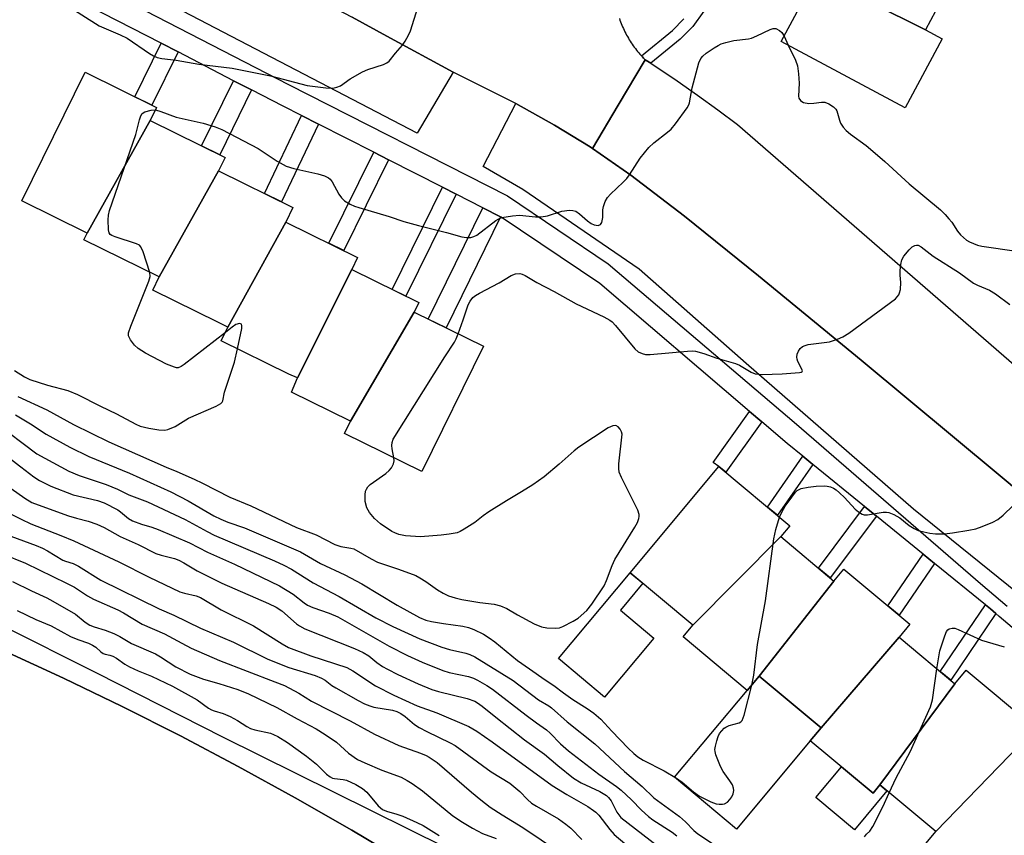
# Model space of a CAD drawing. Units: inches. Extents: x 1249767 to 1255767, y 541453 to 545454.
# Drawn here: x 1250538 to 1250785, y 544923 to 545127 of the extents above; entities that cross this region are included whole.
import ezdxf

# ---------------------------------------------------------------- set-up
doc = ezdxf.new("R2010")
doc.units = ezdxf.units.IN
doc.header["$MEASUREMENT"] = 0
for name, color, linetype in [('BLDG-Footprint', 5, 'Continuous'), ('CULTRL-Pad', 6, 'Continuous'), ('TRANS-Non Street Sidewalk', 7, 'Continuous'), ('TRANS-Parking Lot', 4, 'Continuous'), ('TRANS-Road', 130, 'Continuous'), ('TRANS-Street Sidewalk', 7, 'Continuous'), ('Undefined', 1, 'Continuous')]:
    doc.layers.add(name, color=color, linetype=linetype)

msp = doc.modelspace()

# ---------------------------------------------------------------- linework, layer by layer
at = {"layer": 'BLDG-Footprint'}
for points, elevation in [([(1250747.61, 545157.39), (1250775.23, 545143.24), (1250774.11, 545141.1), (1250765.3, 545124.65), (1250738.25, 545138.2), (1250734.22, 545140.11), (1250744.39, 545159.12)], 381.71), ([(1250765.3, 545124.65), (1250769.5, 545122.4), (1250760.27, 545105.16), (1250729.22, 545121.78), (1250736.64, 545135.64), (1250738.25, 545138.2)], 382.19), ([(1250571.15, 545101.94), (1250555.4, 545073.75), (1250538.99, 545081.82), (1250554.84, 545114.05), (1250572.77, 545105.23)], 381.58), ([(1250588.29, 545089.34), (1250573.43, 545062.77), (1250554.57, 545072.05), (1250555.4, 545073.75), (1250571.15, 545101.94), (1250589.95, 545092.7)], 382.78), ([(1250605.11, 545076.51), (1250590.58, 545050.17), (1250588.28, 545051.37), (1250571.81, 545059.47), (1250573.43, 545062.77), (1250588.29, 545089.34), (1250606.91, 545080.18)], 383.17), ([(1250621.62, 545064.61), (1250608.03, 545037.54), (1250605.87, 545038.4), (1250588.95, 545046.73), (1250590.58, 545050.17), (1250605.11, 545076.51), (1250623.11, 545067.65)], 383.59), ([(1250637.24, 545053.99), (1250621.3, 545026.62), (1250606.57, 545033.87), (1250608.03, 545037.54), (1250621.62, 545064.61), (1250638.4, 545056.36)], 384.46), ([(1250621.3, 545026.62), (1250637.24, 545053.99), (1250654.66, 545045.42), (1250639.22, 545014.01), (1250619.8, 545023.56)], 385.51), ([(1250729.09, 544997.72), (1250707.1, 544975.56), (1250691.38, 544988.68), (1250713.59, 545015.29), (1250731.37, 545000.45)], 386.09), ([(1250742.42, 544986.59), (1250723.66, 544962.75), (1250720.69, 544959.19), (1250704.63, 544972.6), (1250707.1, 544975.56), (1250729.09, 544997.72)], 387.14), ([(1250758.71, 544972.55), (1250739.17, 544949.81), (1250723.66, 544962.75), (1250742.42, 544986.59), (1250744.89, 544989.55), (1250761.4, 544975.77)], 388.47), ([(1250772.69, 544960.87), (1250753.89, 544935.53), (1250752.19, 544933.49), (1250736.49, 544946.6), (1250739.17, 544949.81), (1250758.71, 544972.55)], 388.84), ([(1250788.98, 544945.6), (1250767.93, 544923.82), (1250753.89, 544935.53), (1250772.69, 544960.87), (1250775.5, 544964.23), (1250792.61, 544949.95)], 389.92), ([(1250767.93, 544923.82), (1250788.98, 544945.6), (1250803.02, 544933.88), (1250780.84, 544907.31), (1250765.11, 544920.44)], 390.23)]:
    msp.add_lwpolyline(points, close=True, dxfattribs=dict(at, elevation=elevation))
at = {"layer": 'CULTRL-Pad'}
for points in [[(1250697.33, 544972.29), (1250684.98, 544957.5), (1250673.42, 544967.15), (1250691.38, 544988.68), (1250694.56, 544986.02), (1250688.95, 544979.29)], [(1250736.49, 544946.6), (1250718.01, 544924.47), (1250702.5, 544937.43), (1250720.69, 544959.19), (1250723.66, 544962.75), (1250739.17, 544949.81)], [(1250744.34, 544940.04), (1250752.19, 544933.49), (1250753.89, 544935.53), (1250755.69, 544934.03), (1250747.56, 544924.29), (1250737.91, 544932.34)]]:
    msp.add_lwpolyline(points, close=True, dxfattribs=at)
at = {"layer": 'TRANS-Non Street Sidewalk'}
for points in [[(1250578.13, 545119.16), (1250571.57, 545105.82), (1250567.33, 545107.91), (1250573.93, 545121.33)], [(1250596.55, 545109.63), (1250588.56, 545093.38), (1250584.03, 545095.61), (1250592.06, 545111.95)], [(1250613.29, 545101.04), (1250604.02, 545081.6), (1250599.75, 545083.7), (1250609.05, 545103.2)], [(1250630.83, 545092.12), (1250619.63, 545069.37), (1250615.91, 545071.2), (1250627.14, 545094)], [(1250647.76, 545083.5), (1250635.19, 545057.93), (1250631.77, 545059.62), (1250644.37, 545085.23)], [(1250658.91, 545077.83), (1250645.25, 545050.05), (1250640.79, 545052.24), (1250654.48, 545080.08)], [(1250724.38, 545026.46), (1250715.34, 545013.83), (1250713.59, 545015.29), (1250712.14, 545016.31), (1250721.29, 545029.1)], [(1250737.15, 545015.82), (1250728.24, 545003.07), (1250725.75, 545005.14), (1250734.64, 545017.86)], [(1250753.06, 545002.85), (1250741.49, 544987.37), (1250738.54, 544989.83), (1250750.08, 545005.28)], [(1250767.59, 544991.02), (1250758.72, 544978.01), (1250755.92, 544980.35), (1250764.76, 544993.32)], [(1250782.94, 544978.43), (1250771.66, 544961.73), (1250769.04, 544963.92), (1250780.33, 544980.65), (1250781.6, 544979.61)]]:
    msp.add_lwpolyline(points, close=True, dxfattribs=at)
at = {"layer": 'TRANS-Parking Lot'}
for points in [[(1250621.71, 545127.86), (1250630.42, 545123.11), (1250647.02, 545114.04), (1250638.05, 545098.8), (1250435.89, 545204.09), (1250444.62, 545220.01)], [(1250681.91, 545094.97), (1250691.56, 545088.27), (1250704.98, 545078.02), (1250723.55, 545063.09), (1250749.25, 545041.91), (1250784.02, 545012.94), (1250829.84, 544974.66), (1250827.55, 544976.02), (1250823.33, 544976.25), (1250821.94, 544975.56), (1250812.08, 544964.44), (1250762.36, 545004.58), (1250720.42, 545041.11), (1250693.61, 545064.72), (1250664.45, 545084.65), (1250654.58, 545090.42), (1250662.74, 545106.23), (1250672.41, 545100.83), (1250681.36, 545095.36)]]:
    msp.add_lwpolyline(points, close=True, dxfattribs=at)
at = {"layer": 'TRANS-Road'}
for points in [[(1250688.68, 545127.52), (1250688.82, 545127.09), (1250688.97, 545126.67), (1250689.14, 545126.25), (1250689.3, 545125.83), (1250689.48, 545125.41), (1250689.66, 545125), (1250689.85, 545124.59), (1250690.05, 545124.19), (1250690.25, 545123.78), (1250690.46, 545123.39), (1250690.68, 545122.99), (1250690.91, 545122.6), (1250691.14, 545122.21), (1250691.38, 545121.83), (1250691.62, 545121.45), (1250691.87, 545121.08), (1250692.13, 545120.71), (1250692.39, 545120.34), (1250692.67, 545119.98), (1250692.94, 545119.63), (1250693.22, 545119.28), (1250693.52, 545118.93), (1250693.81, 545118.59), (1250694.11, 545118.25), (1250694.17, 545118.19), (1250694.42, 545117.92), (1250694.73, 545117.6), (1250695.12, 545117.21), (1250688.34, 545105.8), (1250681.91, 545094.97), (1250681.36, 545095.36), (1250672.41, 545100.83), (1250662.74, 545106.23), (1250647.02, 545114.04), (1250630.42, 545123.11), (1250621.71, 545127.86)], [(1250534.62, 544969.14), (1250549.45, 544962.28), (1250564.15, 544955.16), (1250578.73, 544947.79), (1250593.18, 544940.16), (1250607.49, 544932.29), (1250621.66, 544924.16), (1250635.69, 544915.79), (1250749.09, 544857.78), (1250759.84, 544852.39), (1250747.77, 544833.03), (1250735.23, 544812.94), (1250715.98, 544823.27), (1250525.05, 544921.96)]]:
    msp.add_lwpolyline(points, dxfattribs=at)
msp.add_lwpolyline([(1250696.51, 545116.3), (1250703.13, 545111.88), (1250708.24, 545108.32), (1250713.29, 545104.67), (1250718.27, 545100.93), (1250831.94, 545002.14), (1250835.23, 544999.28), (1250836.44, 544998.23), (1250837.65, 544997.18), (1250835.34, 544984.67), (1250829.84, 544974.66), (1250784.02, 545012.94), (1250749.25, 545041.91), (1250723.55, 545063.09), (1250704.98, 545078.02), (1250691.56, 545088.27), (1250681.91, 545094.97), (1250688.34, 545105.8), (1250695.12, 545117.21), (1250696.12, 545116.56)], close=True, dxfattribs=at)
at = {"layer": 'TRANS-Street Sidewalk'}
for points in [[(1250553.47, 545138.07), (1250605.83, 545110.98), (1250660.67, 545083.07), (1250685.86, 545066.1), (1250733.02, 545025.88), (1250779.08, 544985.97), (1250785.76, 544980.28)], [(1250795.11, 544968.09), (1250783.77, 544977.69), (1250782.94, 544978.43), (1250781.6, 544979.61), (1250780.33, 544980.65), (1250767.59, 544991.02), (1250764.76, 544993.32), (1250753.06, 545002.85), (1250750.08, 545005.28), (1250737.15, 545015.82), (1250734.64, 545017.86), (1250730.69, 545021.08), (1250724.38, 545026.46), (1250721.29, 545029.1), (1250683.76, 545061.1), (1250659.02, 545077.77), (1250658.91, 545077.83), (1250654.48, 545080.08), (1250647.76, 545083.5), (1250644.37, 545085.23), (1250630.83, 545092.12), (1250627.14, 545094), (1250613.29, 545101.04), (1250609.05, 545103.2), (1250604.43, 545105.56), (1250596.55, 545109.63), (1250592.06, 545111.95), (1250578.13, 545119.16), (1250573.93, 545121.33), (1250552.05, 545132.66)], [(1250712.58, 545133.25), (1250707.05, 545125.52), (1250703.86, 545122.38), (1250696.51, 545116.3), (1250696.12, 545116.56), (1250695.12, 545117.21), (1250694.73, 545117.6), (1250694.42, 545117.92), (1250694.17, 545118.19), (1250701.93, 545124.53), (1250704.85, 545127.4)], [(1250533.62, 544975.68), (1250557.89, 544963.52), (1250589.24, 544947.55), (1250645.03, 544919.88)], [(1250635.69, 544915.79), (1250621.66, 544924.16), (1250607.49, 544932.29), (1250593.18, 544940.16), (1250578.73, 544947.79), (1250564.15, 544955.16), (1250549.45, 544962.28), (1250534.62, 544969.14)]]:
    msp.add_lwpolyline(points, dxfattribs=at)
at = {"layer": 'Undefined'}
msp.add_line((1250729.9, 545123.06, 382), (1250730.98, 545120.83, 382), dxfattribs=at)
for points, elevation in [([(1250550.58, 545130.6), (1250558.4, 545125.71), (1250563.64, 545123.42), (1250565.41, 545122.56), (1250571, 545118.75), (1250572.01, 545118.15), (1250572.94, 545117.76), (1250574.09, 545117.53), (1250577.63, 545117.06), (1250583.33, 545116.05), (1250591.66, 545115.12), (1250601.3, 545113.14), (1250610.43, 545110.77), (1250615.13, 545110.15), (1250616.86, 545110.1), (1250617.88, 545110.3), (1250618.84, 545110.69), (1250621.28, 545112.44), (1250624.3, 545114.16), (1250625.67, 545114.71), (1250629.63, 545116.03), (1250630.42, 545116.39), (1250631.04, 545116.86), (1250632.56, 545118.83), (1250634.35, 545120.84), (1250635.01, 545121.81), (1250635.85, 545123.37), (1250636.32, 545124.44), (1250638.19, 545130.32)], 380), ([(1250572.47, 545104.62), (1250573.85, 545104.23), (1250577.67, 545102.78), (1250584.4, 545101.34), (1250587.47, 545100.35), (1250589.12, 545099.73), (1250598.18, 545094.97), (1250602.99, 545091.8), (1250605.19, 545090.57), (1250607.1, 545089.94), (1250613.14, 545088.57), (1250614.79, 545088.07), (1250615.8, 545087.62), (1250616.22, 545087.28), (1250616.72, 545086.61), (1250618.41, 545083.54), (1250619.05, 545082.6), (1250619.85, 545081.83), (1250621.28, 545081), (1250622.3, 545080.54), (1250623.41, 545080.16), (1250631.01, 545077.92), (1250634.72, 545076.67), (1250638.36, 545075.65), (1250645.4, 545073.93), (1250649.23, 545072.83), (1250650.34, 545072.67), (1250651.45, 545072.7), (1250652.25, 545072.87), (1250652.99, 545073.24), (1250657.76, 545076.9), (1250658.47, 545077.34), (1250659.26, 545077.65), (1250661.87, 545078.11), (1250663.63, 545078.26), (1250667.68, 545077.8), (1250669.07, 545077.82), (1250670.7, 545078.12), (1250674.22, 545079.28), (1250676.17, 545079.48), (1250676.99, 545079.45), (1250677.76, 545079.22), (1250678.7, 545078.59), (1250680.71, 545076.86), (1250681.63, 545076.18), (1250682.36, 545075.82), (1250683.32, 545075.7), (1250683.91, 545075.89), (1250684.26, 545076.43), (1250684.51, 545077.68), (1250684.56, 545079.58), (1250684.67, 545080.39), (1250685.13, 545081.72), (1250685.69, 545082.68), (1250686.47, 545083.53), (1250689.6, 545086.49), (1250690.52, 545087.46), (1250691.21, 545088.4), (1250693.91, 545092.56), (1250696.05, 545095.17), (1250697.27, 545096.36), (1250700.76, 545099.02), (1250701.64, 545099.78), (1250702.75, 545101.12), (1250705.67, 545105.13), (1250706.07, 545105.89), (1250706.25, 545106.42), (1250706.92, 545110.15), (1250708.6, 545116.41), (1250709.03, 545117.47), (1250709.55, 545118.12), (1250710.44, 545118.84), (1250712.39, 545120.15), (1250713.38, 545120.77), (1250714.17, 545121.14), (1250715.3, 545121.5), (1250717.33, 545121.98), (1250720.97, 545122.47), (1250721.73, 545122.63), (1250723.09, 545123.15), (1250726.46, 545124.81), (1250727.16, 545125.06), (1250727.86, 545125.02), (1250728.76, 545124.55), (1250729.34, 545123.99), (1250729.9, 545123.06)], 382), ([(1250730.98, 545120.83), (1250732.79, 545117.07), (1250733.28, 545115.69), (1250733.55, 545113.68), (1250733.72, 545111.33), (1250733.5, 545108.05), (1250733.62, 545107.58), (1250734, 545107), (1250734.37, 545106.7), (1250734.82, 545106.48), (1250736.08, 545106.22), (1250737.4, 545106.29), (1250739.33, 545106.58), (1250740.13, 545106.58), (1250741.12, 545106.17), (1250742.26, 545105.37), (1250742.84, 545104.8), (1250743.11, 545104.36), (1250743.76, 545102.03), (1250744.06, 545101.27), (1250744.68, 545100.31), (1250745.44, 545099.45), (1250746.53, 545098.55), (1250750.44, 545095.72), (1250751.58, 545094.81), (1250755.19, 545091.66), (1250761.23, 545086.09), (1250769.06, 545079.56), (1250770.3, 545078.4), (1250771.22, 545077.35), (1250771.9, 545076.46), (1250773.35, 545074.22), (1250774.1, 545073.35), (1250775.61, 545072.03), (1250776.33, 545071.59), (1250777.35, 545071.12), (1250778.4, 545070.72), (1250779.45, 545070.45), (1250788.11, 545069.22)], 382), ([(1250571.09, 545063.92), (1250569.43, 545069.06), (1250568.82, 545070.33), (1250568.44, 545070.7), (1250567.71, 545071.09), (1250562.35, 545072.81), (1250561.57, 545073.14), (1250561.14, 545073.42), (1250560.86, 545073.8), (1250560.69, 545074.54), (1250560.66, 545077.1), (1250560.74, 545078.25), (1250560.99, 545079.39), (1250567.58, 545098.49), (1250568.46, 545102.14), (1250568.79, 545103.13), (1250569.18, 545103.74), (1250569.82, 545104.15), (1250571.4, 545104.6), (1250572.47, 545104.62)], 382), ([(1250648.33, 545048.53), (1250649.58, 545052), (1250650.78, 545055.79), (1250651.3, 545056.73), (1250652, 545057.59), (1250652.67, 545058.11), (1250653.63, 545058.7), (1250658.55, 545061.34), (1250661.58, 545063.14), (1250662.65, 545063.52), (1250663.76, 545063.6), (1250664.29, 545063.5), (1250665.04, 545063.18), (1250667.97, 545061.4), (1250672.33, 545059.1), (1250677.82, 545056.06), (1250684.74, 545052.8), (1250686.24, 545051.98), (1250686.88, 545051.5), (1250687.71, 545050.65), (1250692.53, 545044.76), (1250693.37, 545044.04), (1250694.38, 545043.56), (1250695.19, 545043.34), (1250696.34, 545043.31), (1250705.69, 545044.17), (1250706.86, 545044.23), (1250707.71, 545044.17), (1250709.84, 545043.6), (1250713.05, 545042.45), (1250717.74, 545041.12), (1250718.75, 545040.64), (1250721.68, 545038.93), (1250722.71, 545038.5), (1250723.56, 545038.38), (1250724.43, 545038.36), (1250729.44, 545038.54), (1250733.75, 545038.85), (1250734.19, 545038.91), (1250734.42, 545039.05), (1250734.5, 545039.27), (1250734.4, 545039.66), (1250733.39, 545041.61), (1250733.19, 545042.14), (1250733.09, 545042.67), (1250733.22, 545043.42), (1250733.53, 545044.15), (1250733.97, 545044.82), (1250734.52, 545045.33), (1250735.19, 545045.64), (1250735.96, 545045.85), (1250741.29, 545046.56), (1250743.28, 545047.18), (1250744.64, 545047.76), (1250746.13, 545048.73), (1250757.83, 545057.33), (1250758.62, 545058.28), (1250758.84, 545058.76), (1250759.04, 545059.6), (1250759.19, 545061.36), (1250759.02, 545063.23), (1250759.02, 545064.42), (1250759.13, 545065.9), (1250759.38, 545067.03), (1250759.94, 545067.99), (1250761.21, 545069.56), (1250762, 545070.35), (1250762.64, 545070.69), (1250763.05, 545070.75), (1250763.48, 545070.7), (1250764.23, 545070.35), (1250767.25, 545067.97), (1250773.83, 545063.83), (1250777.34, 545061.23), (1250778.37, 545060.69), (1250781.33, 545059.46), (1250782.84, 545058.52), (1250786.43, 545055.88)], 384), ([(1250589.98, 545048.9), (1250579.65, 545040.82), (1250578.93, 545040.34), (1250578.19, 545040.04), (1250577.71, 545040.04), (1250577.21, 545040.15), (1250575.27, 545040.95), (1250570.01, 545043.65), (1250568.11, 545044.88), (1250567.26, 545045.65), (1250566.21, 545047.04), (1250565.76, 545048.04), (1250565.74, 545048.74), (1250566.27, 545050.41), (1250570.85, 545061.75), (1250571.16, 545062.86), (1250571.09, 545063.92)], 382), ([(1250593.01, 545044.73), (1250594.07, 545049.88), (1250594.11, 545050.63), (1250593.99, 545050.96), (1250593.52, 545051.09), (1250592.63, 545050.83), (1250591.65, 545050.2), (1250589.98, 545048.9)], 382), ([(1250632.17, 545017.47), (1250631.73, 545019.73), (1250631.65, 545020.56), (1250631.73, 545021.32), (1250632.05, 545022.12), (1250644.98, 545042.74), (1250647.39, 545046.46), (1250647.8, 545047.24), (1250648.33, 545048.53)], 384), ([(1250537.14, 545039.34), (1250539.66, 545037.79), (1250540.97, 545037.12), (1250545.42, 545035.7), (1250550.52, 545034.3), (1250552.96, 545033.34), (1250558.74, 545030.38), (1250562.73, 545028.51), (1250567.59, 545025.87), (1250568.65, 545025.41), (1250570.83, 545024.87), (1250573.36, 545024.48), (1250574.8, 545024.4), (1250575.6, 545024.56), (1250577.37, 545025.34), (1250580.73, 545027.38), (1250587.66, 545030.37), (1250588.88, 545031.05), (1250589.22, 545031.41), (1250589.38, 545031.78), (1250589.74, 545033.95), (1250592.26, 545041.44), (1250593.01, 545044.73)], 382), ([(1250728.77, 545002.62), (1250729.35, 545003.84), (1250730.22, 545005.34), (1250731.89, 545007.57), (1250732.74, 545008.88), (1250733.16, 545009.31), (1250734.18, 545009.75), (1250735.92, 545010.14), (1250737.95, 545010.4), (1250739.93, 545010.48), (1250740.75, 545010.39), (1250741.53, 545010.16), (1250742.28, 545009.85), (1250742.98, 545009.44), (1250743.83, 545008.73), (1250745.04, 545007.56), (1250747.71, 545004.61), (1250748.58, 545003.92), (1250749.51, 545003.37), (1250750, 545003.2), (1250750.8, 545003.15), (1250754.77, 545003.82), (1250755.61, 545003.87), (1250756.15, 545003.8), (1250757.43, 545003.28), (1250758.91, 545002.44), (1250761.27, 545000.54), (1250762.47, 544999.76), (1250763.51, 544999.27), (1250764.94, 544998.89), (1250766.4, 544998.61), (1250767.84, 544998.46), (1250770.08, 544998.46), (1250772.1, 544998.67), (1250776.19, 544999.31), (1250777.92, 544999.66), (1250779.53, 545000.24), (1250782.18, 545001.34), (1250783.44, 545001.98), (1250784.79, 545003.07), (1250787.3, 545005.51)], 386), ([(1250721.81, 544960.53), (1250722.35, 544962.99), (1250723.29, 544970.67), (1250725.23, 544981.66), (1250727.33, 544997.18), (1250727.82, 544999.47), (1250728.77, 545002.62)], 386), ([(1250768.18, 544964.64), (1250768.89, 544969.14), (1250770.16, 544972.86), (1250770.62, 544973.92), (1250770.92, 544974.36), (1250771.3, 544974.64), (1250771.98, 544974.8), (1250772.72, 544974.76), (1250773.54, 544974.49), (1250779.39, 544971.74), (1250785.08, 544970.1)], 388), ([(1250756.26, 544933.56), (1250757.99, 544937.27), (1250761.51, 544943.78), (1250766.61, 544955.09), (1250767.05, 544956.8), (1250768.18, 544964.64)], 388)]:
    msp.add_lwpolyline(points, dxfattribs=dict(at, elevation=elevation))
for points in [[(1250537.99, 545032.85, 384), (1250545.29, 545029.45, 384), (1250551.94, 545025.8, 384), (1250560.8, 545021.47, 384), (1250575.15, 545015.1, 384), (1250577.83, 545014.03, 384), (1250582.18, 545012.09, 384), (1250584.29, 545011.09, 384), (1250591.07, 545007.59, 384), (1250596.4, 545005.44, 384), (1250607.76, 545000.04, 384), (1250612.73, 544998.21, 384), (1250617.39, 544995.77, 384), (1250618.92, 544995.28, 384), (1250621.4, 544994.87, 384), (1250622.2, 544994.63, 384), (1250626.53, 544992.16, 384), (1250628.11, 544991.36, 384), (1250633.33, 544989.59, 384), (1250637.67, 544987.95, 384), (1250638.7, 544987.42, 384), (1250640.19, 544986.49, 384), (1250643.08, 544984.36, 384), (1250644.56, 544983.52, 384), (1250645.83, 544982.91, 384), (1250647.5, 544982.36, 384), (1250649.2, 544981.96, 384), (1250653.75, 544981.23, 384), (1250657.27, 544980.77, 384), (1250658.91, 544980.39, 384), (1250660.5, 544979.69, 384), (1250663.14, 544978.15, 384), (1250667.33, 544975.86, 384), (1250669.12, 544975.14, 384), (1250670.53, 544974.91, 384), (1250672.57, 544974.81, 384), (1250673.71, 544974.91, 384), (1250674.53, 544975.18, 384), (1250677.13, 544976.53, 384), (1250678.34, 544977.33, 384), (1250680.49, 544979.25, 384), (1250681.77, 544980.81, 384), (1250684.86, 544985.41, 384), (1250685.47, 544986.72, 384), (1250686.86, 544990.52, 384), (1250687.5, 544992, 384), (1250692.51, 545000.07, 384), (1250693.17, 545001.27, 384), (1250693.56, 545002.26, 384), (1250693.64, 545002.76, 384), (1250693.61, 545003.26, 384), (1250693.28, 545004.33, 384), (1250689.17, 545012.55, 384), (1250688.63, 545013.9, 384), (1250688.51, 545014.75, 384), (1250688.56, 545015.92, 384), (1250689.36, 545023.37, 384), (1250689.23, 545023.98, 384), (1250688.86, 545024.65, 384), (1250688.35, 545025.21, 384), (1250687.76, 545025.55, 384), (1250687.05, 545025.5, 384), (1250685.82, 545024.94, 384), (1250678.52, 545020.13, 384), (1250677.37, 545019.2, 384), (1250673.59, 545015.88, 384), (1250669.8, 545012.73, 384), (1250666.96, 545010.72, 384), (1250664.19, 545008.95, 384), (1250660.39, 545006.71, 384), (1250656.01, 545003.91, 384), (1250654.58, 545002.93, 384), (1250652.46, 545001.27, 384), (1250649.81, 544999.58, 384), (1250648.83, 544999.03, 384), (1250648.04, 544998.71, 384), (1250646.03, 544998.31, 384), (1250644.01, 544998.07, 384), (1250638.86, 544997.69, 384), (1250635.1, 544997.96, 384), (1250633.42, 544998.25, 384), (1250632.41, 544998.64, 384), (1250631.67, 544999.03, 384), (1250628.87, 545000.93, 384), (1250627.37, 545002.24, 384), (1250626.06, 545003.77, 384), (1250625.4, 545004.96, 384), (1250624.96, 545006.48, 384), (1250624.98, 545008.23, 384), (1250625.12, 545009.08, 384), (1250625.29, 545009.62, 384), (1250625.67, 545010.21, 384), (1250626.29, 545010.81, 384), (1250630.17, 545013.54, 384), (1250631.05, 545014.3, 384), (1250631.56, 545014.96, 384), (1250632.07, 545015.92, 384), (1250632.23, 545016.69, 384), (1250632.17, 545017.47, 384)], [(1250532.1, 545026.52, 388), (1250542.8, 545018.5, 388), (1250544.75, 545017.34, 388), (1250550.77, 545014.13, 388), (1250553.37, 545013.04, 388), (1250560.09, 545010.77, 388), (1250563, 545009.57, 388), (1250565.8, 545008.22, 388), (1250570.47, 545006.41, 388), (1250579.88, 545002, 388), (1250585.41, 544998.99, 388), (1250587.2, 544998.1, 388), (1250602.31, 544991.66, 388), (1250604.64, 544990.6, 388), (1250606.53, 544989.59, 388), (1250611.96, 544986.17, 388), (1250618.47, 544982.72, 388), (1250627.69, 544977.35, 388), (1250631.94, 544975.23, 388), (1250638.73, 544972.15, 388), (1250644.22, 544969.99, 388), (1250646.08, 544969.41, 388), (1250650.19, 544968.5, 388), (1250651.2, 544968.15, 388), (1250652.45, 544967.6, 388), (1250662.09, 544961.67, 388), (1250668.44, 544956.84, 388), (1250670.96, 544955.36, 388), (1250671.68, 544954.85, 388), (1250675.55, 544951.31, 388), (1250682.48, 544945.84, 388), (1250689.94, 544938.87, 388), (1250694.35, 544935.15, 388), (1250697.3, 544932.32, 388), (1250703.71, 544927.6, 388), (1250705.2, 544926.23, 388), (1250707.29, 544924.13, 388), (1250708.34, 544923.27, 388), (1250719.01, 544916.13, 388)], [(1250537.44, 545028.2, 386), (1250541.17, 545026, 386), (1250545.09, 545023.35, 386), (1250551.06, 545020.11, 386), (1250555.82, 545017.83, 386), (1250565.94, 545013.64, 386), (1250576.36, 545008.92, 386), (1250580.65, 545006.7, 386), (1250587.1, 545002.95, 386), (1250588.82, 545002.06, 386), (1250590.57, 545001.36, 386), (1250594.76, 544999.93, 386), (1250608.77, 544993.89, 386), (1250613.84, 544991.02, 386), (1250619.88, 544988.12, 386), (1250624.19, 544985.86, 386), (1250633.02, 544980.55, 386), (1250638.6, 544977.48, 386), (1250640.22, 544976.8, 386), (1250641.57, 544976.44, 386), (1250644.63, 544975.93, 386), (1250649.5, 544975.25, 386), (1250650.89, 544974.95, 386), (1250652.24, 544974.46, 386), (1250654.61, 544973.28, 386), (1250656.04, 544972.38, 386), (1250657.44, 544971.36, 386), (1250663.13, 544966.67, 386), (1250666.18, 544964.63, 386), (1250670.08, 544961.83, 386), (1250672.26, 544960.45, 386), (1250674.67, 544958.6, 386), (1250677.04, 544956.92, 386), (1250680.62, 544954.69, 386), (1250682.27, 544953.49, 386), (1250684.02, 544951.96, 386), (1250686.75, 544948.98, 386), (1250690.88, 544944.72, 386), (1250692.3, 544943.37, 386), (1250693.28, 544942.56, 386), (1250694.62, 544941.74, 386), (1250699.91, 544939.04, 386), (1250702.94, 544937.21, 386), (1250704.38, 544936.21, 386), (1250707.2, 544933.8, 386), (1250708.71, 544932.71, 386), (1250711.55, 544931.31, 386), (1250712.88, 544930.8, 386), (1250713.68, 544930.67, 386), (1250714.47, 544930.7, 386), (1250714.98, 544930.81, 386), (1250715.72, 544931.23, 386), (1250716.35, 544931.83, 386), (1250716.83, 544932.53, 386), (1250717.18, 544933.3, 386), (1250717.32, 544934.14, 386), (1250717.27, 544934.7, 386), (1250716.97, 544935.51, 386), (1250716.36, 544936.53, 386), (1250714.64, 544938.86, 386), (1250714.03, 544940.14, 386), (1250712.85, 544943.06, 386), (1250712.64, 544943.87, 386), (1250712.61, 544944.41, 386), (1250712.72, 544945.22, 386), (1250713.08, 544946.58, 386), (1250713.43, 544947.66, 386), (1250713.78, 544948.41, 386), (1250714.29, 544949.1, 386), (1250714.9, 544949.7, 386), (1250715.37, 544950.02, 386), (1250716.15, 544950.37, 386), (1250718.71, 544951.07, 386), (1250719.12, 544951.31, 386), (1250719.46, 544951.68, 386), (1250719.96, 544952.97, 386), (1250721.81, 544960.53, 386)], [(1250533.26, 545019.42, 390), (1250541.98, 545012.72, 390), (1250543.46, 545011.82, 390), (1250546.25, 545010.33, 390), (1250551.87, 545008.21, 390), (1250557.93, 545006.8, 390), (1250559.63, 545006.22, 390), (1250563.02, 545004.4, 390), (1250563.74, 545003.9, 390), (1250565.73, 545002.24, 390), (1250566.74, 545001.67, 390), (1250568.94, 545000.82, 390), (1250571.55, 545000.09, 390), (1250573.17, 544999.52, 390), (1250580.99, 544996.16, 390), (1250585.51, 544993.84, 390), (1250592.3, 544990.78, 390), (1250603.53, 544985.36, 390), (1250606.97, 544983.33, 390), (1250609.69, 544981.12, 390), (1250610.57, 544980.55, 390), (1250611.9, 544980, 390), (1250616.02, 544978.54, 390), (1250618.12, 544977.6, 390), (1250631.05, 544970.24, 390), (1250635.6, 544967.93, 390), (1250639.25, 544966.25, 390), (1250644.42, 544964.18, 390), (1250646, 544963.72, 390), (1250650.88, 544962.64, 390), (1250652.12, 544962.22, 390), (1250653.12, 544961.79, 390), (1250655.46, 544960.46, 390), (1250656.91, 544959.49, 390), (1250665.31, 544952.97, 390), (1250667.89, 544951.07, 390), (1250670.45, 544949.32, 390), (1250671.31, 544948.52, 390), (1250673.93, 544945.77, 390), (1250675.94, 544944.05, 390), (1250683.52, 544938.22, 390), (1250687.97, 544935.1, 390), (1250689.1, 544934.19, 390), (1250691.74, 544931.8, 390), (1250694.2, 544929.17, 390), (1250695.94, 544927.62, 390), (1250697.08, 544926.76, 390), (1250701.87, 544923.66, 390), (1250703.06, 544922.8, 390)], [(1250534.9, 545010.8, 392), (1250539.79, 545007.35, 392), (1250541.54, 545006.29, 392), (1250543.06, 545005.66, 392), (1250550.68, 545002.97, 392), (1250552.68, 545002.36, 392), (1250555.66, 545001.57, 392), (1250557.79, 545000.81, 392), (1250559.59, 545000.01, 392), (1250563.6, 544997.73, 392), (1250568.11, 544995.75, 392), (1250572.61, 544993.5, 392), (1250573.93, 544993.06, 392), (1250577.22, 544992.25, 392), (1250578.3, 544991.85, 392), (1250579.55, 544991.19, 392), (1250582.92, 544989.13, 392), (1250589.13, 544986.08, 392), (1250600.78, 544981, 392), (1250602.74, 544980.07, 392), (1250604.14, 544979.1, 392), (1250607.83, 544975.86, 392), (1250608.56, 544975.37, 392), (1250609.87, 544974.65, 392), (1250622.29, 544969.7, 392), (1250624.46, 544968.73, 392), (1250625.92, 544967.85, 392), (1250627.91, 544966.21, 392), (1250629.32, 544965.2, 392), (1250630.58, 544964.48, 392), (1250633.19, 544963.18, 392), (1250638.29, 544960.82, 392), (1250641.68, 544959.4, 392), (1250643.36, 544958.92, 392), (1250650.54, 544957.17, 392), (1250652.43, 544956.47, 392), (1250653.16, 544956.06, 392), (1250654.29, 544955.26, 392), (1250657.7, 544952.45, 392), (1250664.94, 544946.81, 392), (1250669.91, 544943.26, 392), (1250673.25, 544940.42, 392), (1250677.19, 544937.23, 392), (1250679.06, 544936.07, 392), (1250683.79, 544933.84, 392), (1250685.41, 544932.84, 392), (1250685.98, 544932.33, 392), (1250686.61, 544931.54, 392), (1250688.05, 544928.66, 392), (1250688.5, 544927.99, 392), (1250689.07, 544927.39, 392), (1250707.43, 544913.16, 392)], [(1250533.64, 545004.71, 394), (1250538.85, 545002.07, 394), (1250541.3, 545000.94, 394), (1250548.75, 544998.02, 394), (1250551.99, 544996.65, 394), (1250563.26, 544991.4, 394), (1250570.9, 544987.57, 394), (1250578.62, 544983.93, 394), (1250579.74, 544983.55, 394), (1250582.69, 544982.89, 394), (1250583.78, 544982.48, 394), (1250588.97, 544979.35, 394), (1250597.04, 544975.37, 394), (1250604.2, 544970.85, 394), (1250605.79, 544969.96, 394), (1250611.35, 544967.88, 394), (1250620.4, 544964.9, 394), (1250621.93, 544964.07, 394), (1250627.56, 544960.38, 394), (1250632.19, 544958.04, 394), (1250638.04, 544955.32, 394), (1250642.98, 544953.55, 394), (1250650.93, 544950.17, 394), (1250652.96, 544948.98, 394), (1250656.8, 544946.32, 394), (1250671.85, 544935.39, 394), (1250675.53, 544933.08, 394), (1250680.75, 544930.07, 394), (1250682.22, 544929.14, 394), (1250682.81, 544928.66, 394), (1250683.5, 544927.95, 394), (1250686.31, 544924.33, 394), (1250687.38, 544923.12, 394), (1250693.23, 544918.17, 394)], [(1250536.25, 544997.87, 396), (1250542.6, 544995.53, 396), (1250544.21, 544994.86, 396), (1250545.46, 544994.2, 396), (1250549.26, 544991.86, 396), (1250549.96, 544991.55, 396), (1250551.87, 544990.95, 396), (1250553.17, 544990.32, 396), (1250558.76, 544986.83, 396), (1250573.37, 544979.62, 396), (1250577.1, 544978.04, 396), (1250583.72, 544974.81, 396), (1250592.06, 544971.26, 396), (1250600.61, 544967.05, 396), (1250605.88, 544964.92, 396), (1250612.48, 544962.91, 396), (1250614.04, 544962.3, 396), (1250614.98, 544961.74, 396), (1250616.66, 544960.46, 396), (1250617.62, 544959.84, 396), (1250623.25, 544956.67, 396), (1250624.81, 544955.87, 396), (1250626.14, 544955.31, 396), (1250627.17, 544955, 396), (1250631.86, 544954.25, 396), (1250632.92, 544953.91, 396), (1250633.91, 544953.44, 396), (1250635.01, 544952.67, 396), (1250637.35, 544950.68, 396), (1250638.49, 544949.92, 396), (1250640.44, 544948.86, 396), (1250646.26, 544946.07, 396), (1250647.5, 544945.37, 396), (1250656.57, 544938.83, 396), (1250661.21, 544935.93, 396), (1250663.7, 544933.89, 396), (1250665.63, 544931.85, 396), (1250666.66, 544930.97, 396), (1250667.88, 544930.19, 396), (1250673.41, 544927.02, 396), (1250675.23, 544925.72, 396), (1250676.51, 544924.64, 396), (1250679.24, 544921.86, 396)], [(1250534.13, 544993.42, 398), (1250539.95, 544991.07, 398), (1250550.17, 544986.1, 398), (1250552.19, 544985.02, 398), (1250555.44, 544982.92, 398), (1250556.95, 544982.06, 398), (1250563.01, 544979.42, 398), (1250564.44, 544978.64, 398), (1250569.12, 544975.77, 398), (1250574.71, 544973.36, 398), (1250579.04, 544970.99, 398), (1250581.39, 544969.81, 398), (1250588.49, 544966.66, 398), (1250602.41, 544961.37, 398), (1250604.76, 544960.4, 398), (1250608.4, 544958.54, 398), (1250611.58, 544956.49, 398), (1250621.22, 544951.6, 398), (1250627.31, 544948.19, 398), (1250633.46, 544945.39, 398), (1250638.88, 544943.48, 398), (1250640.25, 544942.91, 398), (1250641.02, 544942.51, 398), (1250643.02, 544941.12, 398), (1250651.61, 544933.67, 398), (1250653.95, 544931.74, 398), (1250656.31, 544929.97, 398), (1250659.35, 544927.99, 398), (1250664.48, 544924.84, 398), (1250673.69, 544918.66, 398)], [(1250536.69, 544986.46, 400), (1250541.44, 544984.14, 400), (1250545.31, 544982.38, 400), (1250546.8, 544981.59, 400), (1250552.45, 544978.27, 400), (1250554.85, 544976.32, 400), (1250556.03, 544975.58, 400), (1250557.09, 544975.15, 400), (1250559.87, 544974.31, 400), (1250562.06, 544973.43, 400), (1250563.59, 544972.66, 400), (1250566.45, 544970.93, 400), (1250572.49, 544968.34, 400), (1250573.76, 544967.64, 400), (1250577.6, 544965.13, 400), (1250581.2, 544963.23, 400), (1250584.49, 544962.03, 400), (1250588.38, 544960.95, 400), (1250589.93, 544960.39, 400), (1250593.14, 544959.4, 400), (1250595.76, 544958.31, 400), (1250602.89, 544954.93, 400), (1250608, 544952.05, 400), (1250612.76, 544949.54, 400), (1250614.97, 544948.17, 400), (1250617.79, 544946.23, 400), (1250620.82, 544943.5, 400), (1250623.1, 544941.9, 400), (1250624.89, 544941.01, 400), (1250629.17, 544939.24, 400), (1250633.98, 544937.42, 400), (1250635.55, 544936.66, 400), (1250636.77, 544935.88, 400), (1250639.33, 544934, 400), (1250646.92, 544927.81, 400), (1250649.34, 544926.15, 400), (1250651.86, 544924.68, 400), (1250654.37, 544923.34, 400), (1250657.81, 544922.09, 400)], [(1250537.83, 544979.19, 402), (1250542.49, 544976.94, 402), (1250546.32, 544975.35, 402), (1250551.21, 544972.66, 402), (1250553.03, 544971.91, 402), (1250555.68, 544971, 402), (1250556.68, 544970.56, 402), (1250557.5, 544970.01, 402), (1250558.8, 544968.86, 402), (1250559.4, 544968.43, 402), (1250559.84, 544968.24, 402), (1250561.05, 544968.01, 402), (1250561.76, 544967.75, 402), (1250562.68, 544967.23, 402), (1250564.79, 544965.8, 402), (1250565.99, 544965.12, 402), (1250568.17, 544964.13, 402), (1250571.51, 544962.79, 402), (1250576.75, 544960.22, 402), (1250582.88, 544956.8, 402), (1250585.77, 544954.76, 402), (1250586.49, 544954.33, 402), (1250587.2, 544954.04, 402), (1250589.4, 544953.39, 402), (1250591.21, 544952.64, 402), (1250593, 544951.64, 402), (1250595.32, 544950.16, 402), (1250596.31, 544949.67, 402), (1250597.39, 544949.34, 402), (1250601.25, 544948.46, 402), (1250602.07, 544948.16, 402), (1250603.12, 544947.64, 402), (1250605.51, 544946.11, 402), (1250610.28, 544942.74, 402), (1250612.77, 544940.7, 402), (1250615.31, 544938.24, 402), (1250616.21, 544937.52, 402), (1250616.81, 544937.24, 402), (1250617.28, 544937.11, 402), (1250619.49, 544936.91, 402), (1250620.3, 544936.71, 402), (1250622.67, 544935.62, 402), (1250624.36, 544934.66, 402), (1250625.45, 544933.73, 402), (1250628.28, 544930.29, 402), (1250629.34, 544929.39, 402), (1250630.36, 544928.9, 402), (1250632.92, 544928.19, 402), (1250634.41, 544927.68, 402), (1250637.96, 544926.14, 402), (1250639.55, 544925.35, 402), (1250643.54, 544922.83, 402)], [(1250750.06, 544922.52, 388), (1250750.52, 544923.15, 388), (1250751.41, 544923.95, 388), (1250752.14, 544925.12, 388), (1250754.65, 544930.04, 388), (1250756.26, 544933.56, 388)]]:
    msp.add_polyline3d(points, dxfattribs=at)

doc.saveas('drawing.dxf')
